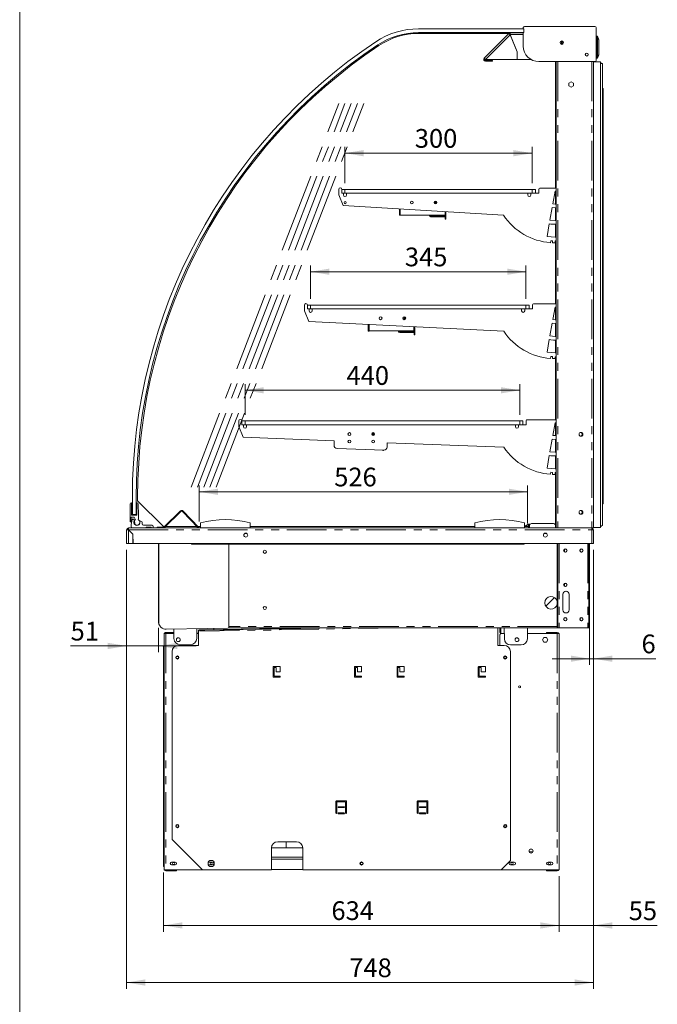
# Model space of a CAD drawing. Units: millimetres. Extents: x 0 to 586, y 0 to 420.
# Drawn here: x 6 to 108, y 91 to 249 of the extents above; entities that cross this region are included whole.
import ezdxf

# ---------------------------------------------------------------- set-up
doc = ezdxf.new("R2010")
doc.units = ezdxf.units.MM
doc.linetypes.add('CENTERX2', pattern=[20.32, 12.7, -2.54, 2.54, -2.54])
doc.linetypes.add('PHANTOM', pattern=[12.7, 6.35, -1.27, 1.27, -1.27, 1.27, -1.27])
doc.styles.add('SLDTEXTSTYLE0', font='TXT', dxfattribs={"width": 0.605})
doc.dimstyles.new('SLDDIMSTYLE0', dxfattribs={"dimtxt": 3, "dimasz": 3, "dimexe": 0, "dimexo": 0.0625, "dimgap": 0.75, "dimtad": 0, "dimtih": 1, "dimtoh": 1, "dimdec": 1, "dimlfac": 10, "dimrnd": 1e-09, "dimzin": 12, "dimdsep": 46, "dimtxsty": 'SLDTEXTSTYLE0', "dimsah": 1, "dimcen": 0.09, "dimadec": 0, "dimazin": 3, "dimtfac": 1, "dimtofl": 0, "dimtmove": 0, "dimatfit": 3, "dimfxl": 0, "dimfrac": 2, "dimtolj": 1, "dimtzin": 12, "dimarcsym": 0})
doc.dimstyles.new('SLDDIMSTYLE1', dxfattribs={"dimtxt": 3, "dimasz": 3, "dimexe": 0, "dimexo": 0.0625, "dimgap": 0.75, "dimtad": 0, "dimtih": 1, "dimtoh": 1, "dimdec": 0, "dimlfac": 10, "dimrnd": 1e-09, "dimzin": 12, "dimdsep": 46, "dimtxsty": 'SLDTEXTSTYLE0', "dimsah": 1, "dimcen": 0.09, "dimadec": 0, "dimazin": 3, "dimtfac": 1, "dimtofl": 0, "dimtmove": 0, "dimatfit": 3, "dimfxl": 0, "dimfrac": 2, "dimtolj": 1, "dimtzin": 12, "dimarcsym": 0})
doc.dimstyles.new('SLDDIMSTYLE5', dxfattribs={"dimtxt": 3, "dimasz": 3, "dimexe": 0, "dimexo": 0.0625, "dimgap": 0.75, "dimtad": 0, "dimtih": 1, "dimtoh": 1, "dimdec": 0, "dimlfac": 10, "dimrnd": 1e-09, "dimzin": 12, "dimdsep": 46, "dimtxsty": 'SLDTEXTSTYLE0', "dimsah": 1, "dimcen": 0.09, "dimadec": 0, "dimazin": 3, "dimtfac": 1, "dimtmove": 0, "dimatfit": 0, "dimfxl": 0, "dimfrac": 2, "dimtolj": 1, "dimtzin": 12, "dimarcsym": 0})

# ---------------------------------------------------------------- blocks, each defined once
blk = doc.blocks.new('_D_22')
at = {"color": 7, "linetype": 'Continuous', "lineweight": 0}
for p, q in [((22.99, 164.05), (22.99, 93.73)), ((97.79, 164.05), (97.79, 93.73)), ((22.99, 94.73), (97.79, 94.73))]:
    blk.add_line(p, q, dxfattribs=at)
for points in [[(22.99, 94.73), (25.99, 94.23), (25.99, 95.23)], [(97.79, 94.73), (94.79, 95.23), (94.79, 94.23)]]:
    blk.add_solid(points, dxfattribs=at)
at = {"color": 7, "linetype": 'Continuous', "lineweight": 0, "insert": (58.67, 98.59, 0.01), "char_height": 3, "attachment_point": 1, "style": 'SLDTEXTSTYLE0'}
blk.add_mtext('748', dxfattribs=at)
blk = doc.blocks.new('_D_23')
at = {"color": 7, "linetype": 'Continuous', "lineweight": 0}
for p, q in [((97.79, 164.05), (97.79, 145.6)), ((97.17, 151.55), (97.17, 145.6)), ((97.17, 146.6), (91.17, 146.6)), ((97.79, 146.6), (97.17, 146.6)), ((97.79, 146.6), (107.79, 146.6))]:
    blk.add_line(p, q, dxfattribs=at)
for points in [[(97.17, 146.6), (94.17, 147.1), (94.17, 146.1)], [(97.79, 146.6), (100.79, 146.1), (100.79, 147.1)]]:
    blk.add_solid(points, dxfattribs=at)
at = {"color": 7, "linetype": 'Continuous', "lineweight": 0, "insert": (105.49, 150.47, 0.01), "char_height": 3, "attachment_point": 1, "style": 'SLDTEXTSTYLE0'}
blk.add_mtext('6', dxfattribs=at)
blk = doc.blocks.new('_D_24')
at = {"color": 7, "linetype": 'Continuous', "lineweight": 0}
for p, q in [((57.98, 222.78), (57.98, 228.57)), ((57.98, 227.57), (87.98, 227.57)), ((87.98, 222.78), (87.98, 228.57))]:
    blk.add_line(p, q, dxfattribs=at)
for points in [[(57.98, 227.57), (60.98, 227.07), (60.98, 228.07)], [(87.98, 227.57), (84.98, 228.07), (84.98, 227.07)]]:
    blk.add_solid(points, dxfattribs=at)
at = {"color": 7, "linetype": 'Continuous', "lineweight": 0, "insert": (69.17, 231.44, 0.01), "char_height": 3, "attachment_point": 1, "style": 'SLDTEXTSTYLE0'}
blk.add_mtext('300', dxfattribs=at)
blk = doc.blocks.new('_D_25')
at = {"color": 7, "linetype": 'Continuous', "lineweight": 0}
for p, q in [((52.48, 204.23), (52.48, 209.58)), ((52.48, 208.58), (86.98, 208.58)), ((86.98, 204.23), (86.98, 209.58))]:
    blk.add_line(p, q, dxfattribs=at)
for points in [[(52.48, 208.58), (55.48, 208.08), (55.48, 209.08)], [(86.98, 208.58), (83.98, 209.08), (83.98, 208.08)]]:
    blk.add_solid(points, dxfattribs=at)
at = {"color": 7, "linetype": 'Continuous', "lineweight": 0, "insert": (67.58, 212.45, 0.01), "char_height": 3, "attachment_point": 1, "style": 'SLDTEXTSTYLE0'}
blk.add_mtext('345', dxfattribs=at)
blk = doc.blocks.new('_D_26')
at = {"color": 7, "linetype": 'Continuous', "lineweight": 0}
for p, q in [((41.98, 185.68), (41.98, 190.59)), ((41.98, 189.59), (85.98, 189.59)), ((85.98, 185.68), (85.98, 190.59))]:
    blk.add_line(p, q, dxfattribs=at)
for points in [[(41.98, 189.59), (44.98, 189.09), (44.98, 190.09)], [(85.98, 189.59), (82.98, 190.09), (82.98, 189.09)]]:
    blk.add_solid(points, dxfattribs=at)
at = {"color": 7, "linetype": 'Continuous', "lineweight": 0, "insert": (58.23, 193.46, 0.01), "char_height": 3, "attachment_point": 1, "style": 'SLDTEXTSTYLE0'}
blk.add_mtext('440', dxfattribs=at)
blk = doc.blocks.new('_D_27')
at = {"color": 7, "linetype": 'Continuous', "lineweight": 0}
for p, q in [((34.64, 168.55), (34.64, 174.33)), ((87.24, 168.26), (87.24, 174.33)), ((34.64, 173.33), (87.24, 173.33))]:
    blk.add_line(p, q, dxfattribs=at)
for points in [[(34.64, 173.33), (37.64, 172.83), (37.64, 173.83)], [(87.24, 173.33), (84.24, 173.83), (84.24, 172.83)]]:
    blk.add_solid(points, dxfattribs=at)
at = {"color": 7, "linetype": 'Continuous', "lineweight": 0, "insert": (56.26, 177.2, 0.01), "char_height": 3, "attachment_point": 1, "style": 'SLDTEXTSTYLE0'}
blk.add_mtext('526', dxfattribs=at)
blk = doc.blocks.new('_D_28')
at = {"color": 7, "linetype": 'Continuous', "lineweight": 0}
for p, q in [((97.79, 164.05), (97.79, 102.86)), ((92.29, 111.79), (92.29, 102.86)), ((92.29, 103.86), (86.29, 103.86)), ((92.29, 103.86), (97.79, 103.86)), ((97.79, 103.86), (108.02, 103.86))]:
    blk.add_line(p, q, dxfattribs=at)
for points in [[(92.29, 103.86), (89.29, 104.36), (89.29, 103.36)], [(97.79, 103.86), (100.79, 103.36), (100.79, 104.36)]]:
    blk.add_solid(points, dxfattribs=at)
at = {"color": 7, "linetype": 'Continuous', "lineweight": 0, "insert": (103.44, 107.72, 0.01), "char_height": 3, "attachment_point": 1, "style": 'SLDTEXTSTYLE0'}
blk.add_mtext('55', dxfattribs=at)
blk = doc.blocks.new('_D_29')
at = {"color": 7, "linetype": 'Continuous', "lineweight": 0}
for p, q in [((28.92, 112.34), (28.92, 102.87)), ((92.29, 111.79), (92.29, 102.87)), ((92.29, 103.87), (28.92, 103.87))]:
    blk.add_line(p, q, dxfattribs=at)
for points in [[(28.92, 103.87), (31.92, 103.37), (31.92, 104.37)], [(92.29, 103.87), (89.29, 104.37), (89.29, 103.37)]]:
    blk.add_solid(points, dxfattribs=at)
at = {"color": 7, "linetype": 'Continuous', "lineweight": 0, "insert": (55.81, 107.74, 0.01), "char_height": 3, "attachment_point": 1, "style": 'SLDTEXTSTYLE0'}
blk.add_mtext('634', dxfattribs=at)
blk = doc.blocks.new('_D_30')
at = {"color": 7, "linetype": 'Continuous', "lineweight": 0}
for p, q in [((22.99, 164.05), (22.99, 147.64)), ((28.12, 151.55), (28.12, 147.64)), ((22.99, 148.64), (14.03, 148.64)), ((22.99, 148.64), (28.12, 148.64)), ((28.12, 148.64), (34.12, 148.64))]:
    blk.add_line(p, q, dxfattribs=at)
for points in [[(22.99, 148.64), (19.99, 149.14), (19.99, 148.14)], [(28.12, 148.64), (31.12, 148.14), (31.12, 149.14)]]:
    blk.add_solid(points, dxfattribs=at)
at = {"color": 7, "linetype": 'Continuous', "lineweight": 0, "insert": (14.03, 152.51, 0.01), "char_height": 3, "attachment_point": 1, "style": 'SLDTEXTSTYLE0'}
blk.add_mtext('51', dxfattribs=at)

msp = doc.modelspace()

# ---------------------------------------------------------------- linework, layer by layer
at = {"color": 7, "linetype": 'Continuous', "lineweight": 0}
msp.add_line((5.873, 9.004), (5.873, 411.004), dxfattribs=at)
at = {"color": 7, "linetype": 'Continuous', "lineweight": 15}
for p, q in [((86.557, 247.489), (86.557, 247.688)), ((86.757, 247.888), (98.025, 247.888)), ((98.225, 247.688), (98.225, 242.438)), ((69.756, 247.489), (86.648, 247.489)), ((86.648, 246.889), (69.756, 246.889)), ((69.802, 246.746), (84.26, 246.746)), ((84.262, 246.749), (80.29, 242.777)), ((84.333, 246.678), (84.262, 246.749)), ((85.573, 243.817), (84.439, 246.553)), ((86.557, 246.826), (84.449, 246.826)), ((84.449, 246.826), (84.449, 246.726)), ((84.463, 246.562), (85.596, 243.826)), ((86.557, 244.738), (86.557, 246.889)), ((86.648, 247.489), (86.648, 246.889)), ((98.384, 246.329), (98.225, 246.334)), ((98.42, 246.304), (98.42, 246.304)), ((92.467, 245.396), (92.695, 245.396)), ((92.605, 245.528), (92.695, 245.475)), ((92.695, 245.55), (92.695, 245.022)), ((92.795, 245.539), (92.795, 245.033)), ((92.795, 245.414), (92.825, 245.396)), ((92.795, 245.396), (92.825, 245.396)), ((92.825, 245.528), (92.825, 245.396)), ((98.635, 243.304), (98.635, 245.788)), ((85.573, 242.59), (85.573, 243.817)), ((85.596, 243.826), (85.596, 242.59)), ((80.29, 242.777), (80.477, 242.59)), ((85.573, 242.59), (80.477, 242.59)), ((80.477, 242.426), (81.64, 242.426)), ((80.477, 242.326), (81.64, 242.326)), ((81.64, 242.326), (81.64, 242.426)), ((85.596, 242.59), (87.778, 242.59)), ((98.025, 242.238), (89.057, 242.238)), ((91.695, 242.238), (91.695, 221.976)), ((91.815, 242.238), (91.815, 167.546)), ((97.815, 242.238), (97.815, 167.546)), ((97.815, 242.221), (98.915, 242.221)), ((98.225, 242.758), (98.384, 242.764)), ((98.42, 242.789), (98.42, 242.788)), ((98.915, 167.621), (98.915, 242.221)), ((99.215, 167.921), (99.215, 241.921)), ((94.215, 238.998), (93.85, 238.787)), ((93.85, 238.787), (93.85, 238.365)), ((93.85, 238.365), (94.215, 238.155)), ((94.58, 238.787), (94.215, 238.998)), ((94.215, 238.155), (94.58, 238.365)), ((94.58, 238.365), (94.58, 238.787)), ((99.215, 237.921), (99.368, 237.921)), ((99.368, 171.421), (99.368, 237.921)), ((56.984, 221.776), (56.984, 220.876)), ((56.984, 220.876), (57.684, 219.164)), ((57.484, 221.776), (57.484, 221.176)), ((57.484, 221.776), (57.984, 221.776)), ((57.484, 221.176), (57.524, 221.176)), ((57.984, 221.176), (57.524, 221.176)), ((57.734, 220.876), (57.734, 221.176)), ((57.984, 221.776), (87.984, 221.776)), ((57.984, 221.176), (87.984, 221.176)), ((58.234, 220.876), (58.234, 221.176)), ((87.284, 220.876), (87.284, 221.176)), ((87.784, 220.876), (87.784, 221.176)), ((87.984, 221.776), (88.484, 221.776)), ((88.444, 221.176), (87.984, 221.176)), ((88.444, 221.176), (89.034, 221.176)), ((88.484, 221.776), (88.484, 221.176)), ((89.034, 221.176), (89.034, 221.826)), ((89.184, 221.976), (91.815, 221.976)), ((91.635, 221.476), (91.28, 219.461)), ((91.635, 221.476), (91.815, 221.476)), ((91.695, 221.476), (91.695, 219.427)), ((72.317, 219.658), (72.268, 219.658)), ((72.317, 219.536), (72.317, 219.658)), ((72.447, 219.457), (72.447, 219.898)), ((72.567, 219.89), (72.567, 219.466)), ((72.567, 219.813), (72.671, 219.813)), ((91.635, 219.427), (91.28, 219.461)), ((91.815, 219.427), (91.635, 219.427)), ((83.392, 217.626), (57.684, 219.164)), ((66.727, 217.623), (66.727, 218.623)), ((66.835, 217.643), (66.835, 218.617)), ((74.04, 218.185), (74.04, 217.643)), ((74.047, 217.023), (74.047, 218.185)), ((74.167, 218.178), (74.167, 217.023)), ((91.175, 218.87), (90.82, 216.855)), ((91.635, 218.826), (91.175, 218.87)), ((91.635, 218.826), (91.815, 218.826)), ((91.695, 218.826), (91.695, 216.776)), ((66.847, 217.623), (66.727, 217.623)), ((74.04, 217.643), (66.835, 217.643)), ((66.847, 217.623), (66.847, 217.643)), ((71.761, 217.483), (73.597, 217.483)), ((71.761, 217.383), (73.597, 217.383)), ((73.597, 217.483), (74.047, 217.483)), ((74.047, 217.383), (73.597, 217.383)), ((74.167, 217.023), (74.047, 217.023)), ((90.715, 216.258), (90.359, 214.239)), ((90.715, 216.258), (90.949, 216.216)), ((91.635, 216.776), (90.82, 216.855)), ((90.949, 216.216), (91.403, 216.176)), ((91.403, 216.176), (91.815, 216.176)), ((91.815, 216.776), (91.635, 216.776)), ((91.695, 216.176), (91.695, 214.117)), ((91.635, 214.117), (90.359, 214.239)), ((90.914, 213.235), (90.942, 213.556)), ((90.942, 213.556), (91.24, 213.53)), ((91.24, 213.53), (91.227, 213.217)), ((91.227, 213.217), (91.635, 213.208)), ((91.815, 214.117), (91.635, 214.117)), ((91.635, 213.526), (91.815, 213.526)), ((91.635, 213.208), (91.635, 213.526)), ((91.695, 213.526), (91.695, 203.426)), ((51.484, 203.226), (51.484, 202.326)), ((51.484, 202.326), (52.184, 200.614)), ((51.984, 203.226), (51.984, 202.626)), ((51.984, 203.226), (52.484, 203.226)), ((51.984, 202.626), (52.024, 202.626)), ((52.484, 202.626), (52.024, 202.626)), ((52.234, 202.326), (52.234, 202.626)), ((52.484, 203.226), (86.984, 203.226)), ((52.484, 202.626), (86.984, 202.626)), ((52.734, 202.326), (52.734, 202.626)), ((86.284, 202.326), (86.284, 202.626)), ((86.784, 202.326), (86.784, 202.626)), ((86.984, 203.226), (87.484, 203.226)), ((87.444, 202.626), (86.984, 202.626)), ((87.444, 202.626), (88.034, 202.626)), ((87.484, 203.226), (87.484, 202.626)), ((88.034, 202.626), (88.034, 203.276)), ((88.184, 203.426), (91.815, 203.426)), ((91.635, 202.926), (91.28, 200.911)), ((91.635, 202.926), (91.815, 202.926)), ((91.695, 202.926), (91.695, 200.877)), ((83.41, 199.048), (52.184, 200.614)), ((67.317, 201.108), (67.268, 201.108)), ((67.317, 200.986), (67.317, 201.108)), ((67.447, 200.907), (67.447, 201.348)), ((67.567, 201.34), (67.567, 200.916)), ((67.567, 201.263), (67.671, 201.263)), ((91.175, 200.32), (90.82, 198.305)), ((91.635, 200.276), (91.175, 200.32)), ((91.635, 200.877), (91.28, 200.911)), ((91.815, 200.877), (91.635, 200.877)), ((61.727, 199.073), (61.727, 200.136)), ((61.847, 199.073), (61.727, 199.073)), ((61.835, 199.093), (61.835, 200.13)), ((69.04, 199.093), (61.835, 199.093)), ((61.847, 199.073), (61.847, 199.093)), ((66.761, 198.933), (68.597, 198.933)), ((66.761, 198.833), (68.597, 198.833)), ((68.597, 198.933), (69.047, 198.933)), ((69.047, 198.833), (68.597, 198.833)), ((69.04, 199.769), (69.04, 199.093)), ((69.047, 198.473), (69.047, 199.768)), ((69.167, 199.762), (69.167, 198.473)), ((91.635, 200.276), (91.815, 200.276)), ((91.695, 200.276), (91.695, 198.226)), ((69.167, 198.473), (69.047, 198.473)), ((90.715, 197.708), (90.359, 195.689)), ((90.715, 197.708), (90.949, 197.666)), ((91.635, 198.226), (90.82, 198.305)), ((90.949, 197.666), (91.403, 197.626)), ((91.403, 197.626), (91.815, 197.626)), ((91.815, 198.226), (91.635, 198.226)), ((91.695, 197.626), (91.695, 195.567)), ((91.635, 195.567), (90.359, 195.689)), ((91.815, 195.567), (91.635, 195.567)), ((90.914, 194.685), (90.942, 195.006)), ((90.942, 195.006), (91.24, 194.98)), ((91.24, 194.98), (91.227, 194.667)), ((91.227, 194.667), (91.635, 194.658)), ((91.635, 194.976), (91.815, 194.976)), ((91.635, 194.658), (91.635, 194.976)), ((91.695, 194.976), (91.695, 184.876)), ((40.984, 184.676), (40.984, 183.776)), ((41.484, 184.676), (41.484, 184.076)), ((41.484, 184.676), (41.984, 184.676)), ((41.984, 184.676), (85.984, 184.676)), ((85.984, 184.676), (86.484, 184.676)), ((86.484, 184.676), (86.484, 184.076)), ((87.034, 184.076), (87.034, 184.726)), ((87.184, 184.876), (91.815, 184.876)), ((40.984, 183.776), (41.684, 182.064)), ((41.484, 184.076), (41.524, 184.076)), ((41.984, 184.076), (41.524, 184.076)), ((41.734, 183.776), (41.734, 184.076)), ((41.984, 184.076), (85.984, 184.076)), ((42.234, 183.776), (42.234, 184.076)), ((85.284, 183.776), (85.284, 184.076)), ((85.784, 183.776), (85.784, 184.076)), ((86.444, 184.076), (85.984, 184.076)), ((86.444, 184.076), (87.034, 184.076)), ((91.635, 184.376), (91.28, 182.361)), ((91.635, 184.376), (91.815, 184.376)), ((91.695, 184.376), (91.695, 182.327)), ((56.242, 181.507), (41.684, 182.064)), ((56.242, 180.788), (56.242, 181.507)), ((62.317, 182.558), (62.268, 182.558)), ((62.317, 182.436), (62.317, 182.558)), ((62.447, 182.357), (62.447, 182.798)), ((62.567, 182.79), (62.567, 182.366)), ((62.567, 182.713), (62.671, 182.713)), ((91.175, 181.77), (90.82, 179.755)), ((91.635, 181.726), (91.175, 181.77)), ((91.635, 182.327), (91.28, 182.361)), ((91.815, 182.327), (91.635, 182.327)), ((91.635, 181.726), (91.815, 181.726)), ((91.695, 181.726), (91.695, 179.676)), ((64.223, 180.001), (56.723, 180.288)), ((64.047, 179.923), (64.047, 180.008)), ((64.167, 179.923), (64.047, 179.923)), ((64.167, 180.003), (64.167, 179.923)), ((83.432, 180.465), (64.742, 181.181)), ((64.742, 180.5), (64.742, 181.181)), ((90.715, 179.158), (90.359, 177.139)), ((90.715, 179.158), (90.949, 179.116)), ((91.635, 179.676), (90.82, 179.755)), ((90.949, 179.116), (91.403, 179.076)), ((91.403, 179.076), (91.815, 179.076)), ((91.815, 179.676), (91.635, 179.676)), ((91.695, 179.076), (91.695, 177.017)), ((91.635, 177.017), (90.359, 177.139)), ((91.815, 177.017), (91.635, 177.017)), ((90.914, 176.135), (90.942, 176.456)), ((90.942, 176.456), (91.24, 176.43)), ((91.24, 176.43), (91.227, 176.117)), ((91.227, 176.117), (91.635, 176.108)), ((91.635, 176.426), (91.815, 176.426)), ((91.635, 176.108), (91.635, 176.426)), ((91.695, 176.426), (91.695, 168.146)), ((23.923, 169.696), (23.923, 172.439)), ((24.523, 172.439), (24.523, 169.696)), ((24.769, 171.898), (24.769, 172.496)), ((23.582, 170.817), (23.564, 170.165)), ((23.598, 171.402), (23.586, 170.965)), ((23.798, 169.596), (23.798, 171.538)), ((24.648, 169.596), (24.648, 171.538)), ((28.921, 167.746), (24.769, 171.898)), ((24.848, 171.402), (24.898, 169.599)), ((99.215, 171.421), (99.368, 171.421)), ((23.559, 170.018), (23.548, 169.596)), ((23.548, 169.596), (23.548, 168.596)), ((23.748, 168.596), (23.748, 169.246)), ((23.748, 169.246), (24.222, 169.246)), ((24.648, 169.596), (23.798, 169.596)), ((24.523, 169.696), (23.923, 169.696)), ((24.195, 168.826), (23.997, 168.993)), ((24.222, 169.246), (24.425, 168.866)), ((24.83, 168.885), (24.883, 169.013)), ((24.898, 169.593), (24.898, 169.09)), ((28.963, 167.692), (31.626, 170.263)), ((29.047, 167.606), (31.709, 170.177)), ((34.478, 167.546), (31.941, 170.173)), ((34.596, 167.596), (32.028, 170.256)), ((22.995, 165.046), (22.995, 167.262)), ((23.115, 167.262), (22.995, 167.262)), ((23.775, 167.546), (23.279, 167.546)), ((23.279, 167.426), (23.279, 167.546)), ((23.279, 167.244), (23.995, 166.528)), ((24.02, 166.539), (23.296, 167.262)), ((23.775, 167.546), (26.145, 167.546)), ((24.272, 168.737), (24.294, 168.13)), ((25.298, 168.646), (25.106, 168.646)), ((25.498, 168.196), (25.498, 168.446)), ((27.075, 167.996), (25.698, 167.996)), ((26.945, 167.646), (26.145, 167.646)), ((26.145, 167.646), (26.145, 167.546)), ((26.945, 167.546), (26.145, 167.546)), ((26.945, 167.546), (26.945, 167.646)), ((26.945, 167.546), (27.275, 167.546)), ((27.275, 167.546), (27.275, 167.796)), ((97.511, 167.546), (27.275, 167.546)), ((27.916, 167.546), (27.916, 167.646)), ((27.916, 167.646), (28.216, 167.646)), ((28.216, 167.646), (28.849, 167.646)), ((29.019, 167.746), (28.921, 167.746)), ((34.285, 167.746), (29.192, 167.746)), ((34.815, 167.746), (34.452, 167.746)), ((34.815, 167.546), (34.815, 168.346)), ((42.815, 167.546), (42.815, 168.346)), ((78.765, 167.746), (42.815, 167.746)), ((78.765, 167.546), (78.765, 168.346)), ((86.765, 167.546), (86.765, 168.346)), ((87.31, 168.139), (86.765, 167.825)), ((87.345, 168.079), (86.765, 167.744)), ((87.395, 167.746), (86.769, 167.746)), ((87.395, 167.546), (87.395, 168.092)), ((87.648, 168.146), (87.467, 168.146)), ((87.495, 167.546), (87.495, 167.992)), ((87.565, 167.546), (87.565, 167.992)), ((87.572, 167.546), (87.572, 167.946)), ((87.872, 168.246), (91.418, 168.246)), ((91.815, 168.146), (91.641, 168.146)), ((91.718, 167.546), (91.718, 167.946)), ((91.725, 167.546), (91.725, 167.992)), ((91.795, 167.546), (91.795, 167.992)), ((97.511, 167.546), (97.511, 167.262)), ((97.531, 167.546), (97.511, 167.546)), ((97.511, 167.426), (97.511, 167.413)), ((97.511, 167.357), (97.511, 167.262)), ((97.795, 167.244), (97.511, 167.262)), ((97.815, 167.546), (97.531, 167.546)), ((97.675, 167.262), (97.795, 167.262)), ((97.675, 167.262), (97.675, 167.252)), ((97.795, 167.262), (97.795, 167.244)), ((97.795, 167.244), (97.795, 165.046)), ((97.815, 167.621), (98.915, 167.621)), ((23.995, 165.046), (23.995, 166.528)), ((24.02, 166.539), (24.046, 165.046)), ((41.949, 166.671), (42.24, 166.671)), ((89.949, 166.671), (90.24, 166.671)), ((23.279, 165.046), (22.995, 165.046)), ((23.995, 165.046), (23.279, 165.046)), ((97.511, 165.046), (24.046, 165.046)), ((28.12, 152.55), (28.12, 165.046)), ((28.145, 152.517), (28.145, 165.046)), ((33.395, 165.046), (33.395, 164.952)), ((86.695, 164.952), (33.395, 164.952)), ((39.395, 151.766), (39.395, 164.952)), ((86.695, 164.952), (86.695, 165.046)), ((91.991, 151.846), (91.991, 165.046)), ((92.111, 151.846), (92.111, 165.046)), ((93.145, 164.114), (93.145, 163.739)), ((93.17, 164.131), (93.17, 163.721)), ((97.055, 165.046), (97.055, 152.546)), ((97.175, 152.546), (97.175, 165.046)), ((97.511, 165.046), (97.795, 165.046)), ((93.145, 158.614), (93.145, 158.521)), ((93.17, 158.631), (93.17, 158.532)), ((91.526, 156.405), (90.156, 155.034)), ((91.535, 156.4), (90.161, 155.026)), ((92.891, 156.926), (92.891, 154.426)), ((92.913, 154.426), (92.913, 156.926)), ((93.891, 154.426), (93.891, 156.926)), ((42.467, 151.546), (29.366, 151.317)), ((35.533, 151.24), (53.067, 151.546)), ((35.534, 151.17), (57.078, 151.546)), ((36.995, 151.266), (36.992, 151.451)), ((39.395, 151.546), (39.395, 151.766)), ((91.991, 151.546), (39.395, 151.546)), ((82.495, 151.546), (82.495, 148.736)), ((82.795, 150.8), (82.795, 151.546)), ((82.945, 150.8), (82.945, 151.546)), ((83.528, 149.784), (83.497, 151.546)), ((87.218, 151.546), (87.218, 149.801)), ((91.991, 151.546), (91.991, 151.846)), ((92.111, 151.546), (91.991, 151.546)), ((92.111, 151.846), (92.111, 151.546)), ((92.111, 151.546), (92.275, 151.546)), ((96.891, 151.546), (92.275, 151.546)), ((96.891, 151.546), (97.055, 151.546)), ((97.055, 151.546), (97.055, 152.546)), ((97.175, 151.546), (97.055, 151.546)), ((97.175, 152.546), (97.175, 151.546)), ((28.995, 150.636), (28.995, 112.95)), ((28.995, 150.636), (29.309, 150.636)), ((29.309, 150.636), (29.309, 150.786)), ((30.557, 150.786), (29.309, 150.786)), ((29.309, 150.636), (30.56, 150.636)), ((30.574, 149.809), (30.548, 151.338)), ((34.232, 151.402), (34.232, 149.826)), ((34.232, 150.694), (34.535, 150.699)), ((34.232, 150.636), (34.535, 150.636)), ((34.534, 151.154), (34.535, 151.105)), ((34.535, 148.736), (34.535, 150.989)), ((34.681, 151.225), (35.533, 151.24)), ((34.681, 151.225), (34.682, 151.155)), ((34.682, 151.155), (35.534, 151.17)), ((35.534, 151.17), (35.533, 151.24)), ((82.795, 150.336), (82.795, 148.736)), ((83.513, 150.636), (83.095, 150.636)), ((91.981, 150.636), (87.218, 150.636)), ((89.623, 149.636), (89.834, 150.001)), ((89.834, 150.001), (90.255, 150.001)), ((90.255, 150.001), (90.466, 149.636)), ((90.295, 150.786), (90.295, 150.636)), ((90.295, 150.786), (91.981, 150.786)), ((92.295, 150.636), (91.981, 150.636)), ((92.295, 150.636), (92.295, 112.95)), ((28.925, 148.636), (28.995, 148.636)), ((28.925, 144.936), (28.925, 148.636)), ((31.295, 148.736), (34.535, 148.736)), ((33.232, 148.826), (31.574, 148.826)), ((82.495, 148.736), (83.495, 148.736)), ((86.218, 148.801), (84.527, 148.801)), ((89.834, 149.271), (89.623, 149.636)), ((90.255, 149.271), (89.834, 149.271)), ((90.466, 149.636), (90.255, 149.271)), ((30.295, 117.636), (30.295, 147.736)), ((84.495, 147.736), (84.495, 114.286)), ((46.47, 143.711), (46.47, 145.261)), ((46.545, 145.336), (47.545, 145.336)), ((46.62, 145.186), (46.62, 143.786)), ((46.945, 145.186), (46.62, 145.186)), ((46.945, 144.486), (46.945, 145.186)), ((47.62, 145.261), (47.62, 144.486)), ((59.495, 143.711), (59.495, 145.261)), ((59.57, 145.336), (60.57, 145.336)), ((59.645, 145.186), (59.645, 143.786)), ((59.97, 145.186), (59.645, 145.186)), ((59.97, 144.486), (59.97, 145.186)), ((60.645, 145.261), (60.645, 144.486)), ((66.32, 143.711), (66.32, 145.261)), ((66.395, 145.336), (67.395, 145.336)), ((66.47, 145.186), (66.47, 143.786)), ((66.795, 145.186), (66.47, 145.186)), ((66.795, 144.486), (66.795, 145.186)), ((67.47, 145.261), (67.47, 144.486)), ((79.345, 143.711), (79.345, 145.261)), ((79.42, 145.336), (80.42, 145.336)), ((79.495, 145.186), (79.495, 143.786)), ((79.82, 145.186), (79.495, 145.186)), ((79.82, 144.486), (79.82, 145.186)), ((80.495, 145.261), (80.495, 144.486)), ((28.925, 144.936), (28.995, 144.936)), ((28.925, 119.486), (28.925, 144.936)), ((47.545, 143.636), (46.545, 143.636)), ((46.62, 143.786), (47.545, 143.786)), ((47.62, 144.486), (46.945, 144.486)), ((60.57, 143.636), (59.57, 143.636)), ((59.645, 143.786), (60.57, 143.786)), ((60.645, 144.486), (59.97, 144.486)), ((67.395, 143.636), (66.395, 143.636)), ((66.47, 143.786), (67.395, 143.786)), ((67.47, 144.486), (66.795, 144.486)), ((80.42, 143.636), (79.42, 143.636)), ((79.495, 143.786), (80.42, 143.786)), ((80.495, 144.486), (79.82, 144.486)), ((56.545, 121.886), (56.545, 123.736)), ((56.62, 123.811), (58.17, 123.811)), ((56.695, 123.661), (56.695, 121.886)), ((58.095, 123.661), (56.695, 123.661)), ((58.095, 121.886), (58.095, 123.661)), ((58.245, 123.736), (58.245, 121.886)), ((69.57, 121.886), (69.57, 123.736)), ((69.645, 123.811), (71.195, 123.811)), ((69.72, 123.661), (69.72, 121.886)), ((71.12, 123.661), (69.72, 123.661)), ((71.12, 121.886), (71.12, 123.661)), ((71.27, 123.736), (71.27, 121.886)), ((56.97, 122.886), (57.82, 122.886)), ((57.82, 122.736), (56.97, 122.736)), ((56.97, 121.886), (57.82, 121.886)), ((57.82, 121.736), (56.97, 121.736)), ((69.995, 122.886), (70.845, 122.886)), ((70.845, 122.736), (69.995, 122.736)), ((69.995, 121.886), (70.845, 121.886)), ((70.845, 121.736), (69.995, 121.736)), ((28.925, 113.336), (28.925, 119.486)), ((28.925, 119.486), (28.995, 119.486)), ((35.145, 112.786), (30.295, 117.636)), ((47.215, 117.286), (50.215, 117.286)), ((48.545, 117.286), (48.545, 116.286)), ((46.215, 116.286), (51.215, 116.286)), ((46.215, 112.786), (46.215, 116.286)), ((51.215, 116.286), (51.215, 112.786)), ((30.77, 114.011), (30.22, 114.011)), ((30.22, 113.561), (30.77, 113.561)), ((36.77, 114.011), (36.22, 114.011)), ((36.22, 113.561), (36.77, 113.561)), ((46.215, 114.786), (51.215, 114.786)), ((82.995, 112.786), (84.495, 114.286)), ((84.52, 114.011), (85.07, 114.011)), ((85.07, 113.561), (84.52, 113.561)), ((90.52, 114.011), (91.07, 114.011)), ((91.07, 113.561), (90.52, 113.561)), ((28.925, 113.336), (28.995, 113.336)), ((28.995, 112.95), (28.995, 112.786)), ((28.995, 112.786), (29.309, 112.786)), ((29.309, 112.786), (35.145, 112.786)), ((29.309, 112.636), (30.995, 112.636)), ((30.995, 112.636), (30.995, 112.786)), ((46.215, 112.786), (35.145, 112.786)), ((46.215, 112.836), (51.215, 112.836)), ((82.995, 112.786), (51.215, 112.786)), ((91.981, 112.786), (83.095, 112.786)), ((90.295, 112.636), (90.295, 112.786)), ((91.981, 112.636), (90.295, 112.636)), ((92.295, 112.786), (91.981, 112.786)), ((92.295, 112.95), (92.295, 112.786))]:
    msp.add_line(p, q, dxfattribs=at)
at = {"color": 8, "linetype": 'PHANTOM', "lineweight": 0}
for p, q in [((84.439, 246.553), (80.477, 242.59)), ((86.557, 246.562), (84.463, 246.562)), ((98.385, 246.303), (98.384, 246.303)), ((98.385, 246.303), (98.385, 242.789)), ((98.42, 242.798), (98.42, 246.294)), ((98.633, 245.792), (98.633, 243.3)), ((80.477, 242.426), (80.477, 242.326)), ((92.099, 242.238), (92.099, 167.546)), ((97.531, 242.238), (97.531, 167.546)), ((98.384, 242.789), (98.385, 242.789)), ((57.984, 221.776), (57.984, 221.176)), ((87.984, 221.176), (87.984, 221.776)), ((71.761, 217.483), (71.761, 217.383)), ((73.597, 217.383), (73.597, 217.483)), ((52.484, 203.226), (52.484, 202.626)), ((86.984, 202.626), (86.984, 203.226)), ((66.761, 198.933), (66.761, 198.833)), ((68.597, 198.833), (68.597, 198.933)), ((41.984, 184.676), (41.984, 184.076)), ((85.984, 184.076), (85.984, 184.676)), ((31.626, 170.263), (31.709, 170.177)), ((32.028, 170.256), (31.941, 170.173)), ((23.279, 165.046), (23.279, 167.244)), ((23.296, 167.262), (97.511, 167.262)), ((28.216, 167.646), (28.216, 167.546)), ((28.849, 167.646), (28.849, 167.546)), ((28.963, 167.692), (29.047, 167.606)), ((34.596, 167.596), (34.545, 167.546)), ((87.345, 168.079), (87.31, 168.139)), ((87.495, 167.992), (87.565, 167.992)), ((91.795, 167.992), (91.725, 167.992)), ((97.511, 167.262), (97.511, 165.046)), ((92.275, 165.046), (92.275, 151.546)), ((96.891, 165.046), (96.891, 151.546)), ((93.145, 158.532), (93.17, 158.532)), ((28.145, 152.55), (28.12, 152.55)), ((66.475, 151.546), (34.535, 150.989)), ((91.991, 151.766), (39.395, 151.766)), ((91.991, 151.846), (92.111, 151.846)), ((97.055, 152.546), (97.175, 152.546)), ((29.309, 150.636), (29.309, 112.786)), ((82.795, 150.8), (82.945, 150.8)), ((91.981, 150.636), (91.981, 150.786)), ((91.981, 150.636), (91.981, 112.786)), ((87.5, 115.65), (88.09, 115.65)), ((46.215, 114.502), (51.215, 114.502)), ((29.309, 112.786), (29.309, 112.636)), ((91.981, 112.786), (91.981, 112.636))]:
    msp.add_line(p, q, dxfattribs=at)
at = {"color": 7, "linetype": 'CENTERX2', "lineweight": 0}
for p, q in [((33.351, 174.084), (56.986, 235.534)), ((34.351, 174.084), (57.986, 235.534)), ((35.351, 174.084), (58.986, 235.534)), ((36.351, 174.084), (59.986, 235.534)), ((37.351, 174.084), (60.986, 235.534))]:
    msp.add_line(p, q, dxfattribs=at)
at = {"color": 8, "linetype": 'PHANTOM', "lineweight": 0, "flags": 128}
for points in [[(98.225, 246.309), (98.284, 246.307), (98.384, 246.303)], [(98.384, 246.303), (98.391, 246.306), (98.397, 246.307), (98.403, 246.308), (98.408, 246.309), (98.412, 246.308), (98.416, 246.308), (98.418, 246.306), (98.42, 246.304)], [(98.385, 246.303), (98.391, 246.305), (98.397, 246.307), (98.403, 246.308), (98.408, 246.308), (98.412, 246.308), (98.416, 246.307), (98.418, 246.306), (98.42, 246.304)], [(98.384, 242.789), (98.304, 242.786), (98.225, 242.783)], [(98.42, 242.788), (98.418, 242.786), (98.416, 242.785), (98.412, 242.784), (98.408, 242.784), (98.403, 242.784), (98.397, 242.785), (98.391, 242.787), (98.384, 242.789)], [(98.42, 242.789), (98.418, 242.787), (98.416, 242.785), (98.412, 242.785), (98.408, 242.784), (98.403, 242.785), (98.397, 242.786), (98.391, 242.787), (98.385, 242.789)]]:
    msp.add_lwpolyline(points, dxfattribs=at)
at = {"color": 7, "linetype": 'Continuous', "lineweight": 15, "flags": 128}
for points in [[(36.22, 114.011), (36.134, 113.994), (36.076, 113.959)], [(36.076, 113.613), (36.134, 113.578), (36.22, 113.561)], [(83.095, 112.786), (83.036, 112.792), (83.008, 112.799)]]:
    msp.add_lwpolyline(points, dxfattribs=at)
at = {"color": 7, "linetype": 'Continuous', "lineweight": 15}
for centre, radius in [((92.715, 245.276), 0.275), ((96.715, 243.356), 0.225), ((58.028, 219.645), 0.165), ((68.692, 219.678), 0.225), ((72.492, 219.678), 0.225), ((63.692, 201.128), 0.225), ((67.492, 201.128), 0.225), ((58.692, 182.578), 0.225), ((58.692, 181.378), 0.225), ((62.492, 182.578), 0.225), ((62.492, 181.378), 0.225), ((95.795, 182.546), 0.305), ((95.795, 170.046), 0.305), ((42.095, 166.386), 0.32), ((90.095, 166.386), 0.32), ((93.291, 163.926), 0.275), ((93.295, 163.926), 0.24), ((95.861, 163.926), 0.275), ((95.865, 163.926), 0.24), ((45.145, 163.726), 0.255), ((93.291, 158.426), 0.275), ((93.295, 158.426), 0.24), ((45.145, 154.726), 0.255), ((93.291, 152.926), 0.275), ((93.295, 152.926), 0.24), ((95.861, 152.926), 0.275), ((95.865, 152.926), 0.24), ((31.277, 149.642), 0.305), ((85.53, 149.639), 0.305), ((31.135, 146.786), 0.255), ((31.135, 146.786), 0.175), ((83.655, 146.786), 0.255), ((83.655, 146.786), 0.175), ((85.965, 142.086), 0.165), ((31.135, 119.786), 0.255), ((31.135, 119.786), 0.175), ((83.655, 119.786), 0.255), ((83.655, 119.786), 0.175), ((87.795, 115.786), 0.325), ((30.545, 113.786), 0.175), ((36.545, 113.786), 0.5), ((36.545, 113.786), 0.175), ((60.645, 113.786), 0.255), ((60.645, 113.786), 0.175), ((84.745, 113.786), 0.175), ((90.745, 113.786), 0.175)]:
    msp.add_circle(centre, radius, dxfattribs=at)
for centre, radius, start, end in [((86.757, 247.688), 0.2, 90, 180), ((98.025, 247.688), 0.2, 0, 90), ((69.756, 235.189), 12.3, 90, 123.76128), ((69.756, 235.189), 11.7, 90, 123.76128), ((69.802, 235.246), 11.5, 90, 123.76128), ((84.449, 246.562), 0.264, 90, 135), ((84.449, 246.562), 0.164, 90, 135), ((98.383, 246.289), 0.04, 22.93796, 88), ((111.702, 172.439), 87.779, 123.76128, 180), ((111.702, 172.439), 87.179, 123.76128, 180), ((111.748, 172.496), 86.979, 123.76128, 180), ((89.057, 244.738), 2.5, 180, 270), ((92.715, 245.296), 0.275, 182.08396, 357.91604), ((98.595, 245.788), 0.04, 0, 22.93796), ((98.595, 243.304), 0.04, 337.06204, 0), ((80.477, 242.59), 0.264, 135, 270), ((80.477, 242.59), 0.164, 135, 270), ((98.025, 242.438), 0.2, 270, 0), ((98.383, 242.804), 0.04, 272, 337.06204), ((99.215, 242.221), 0.3, 180, 270), ((57.234, 221.776), 0.25, 0, 180), ((57.984, 220.876), 0.25, 180, 0), ((87.534, 220.876), 0.25, 180, 0), ((89.184, 221.826), 0.15, 90, 180), ((71.761, 217.647), 0.264, 180, 270), ((71.761, 217.647), 0.164, 181.55308, 270), ((91.635, 223.108), 9.9, 213.62846, 265.82327), ((51.734, 203.226), 0.25, 0, 180), ((52.484, 202.326), 0.25, 180, 0), ((86.534, 202.326), 0.25, 180, 0), ((88.184, 203.276), 0.15, 90, 180), ((66.761, 199.097), 0.264, 180, 270), ((66.761, 199.097), 0.164, 181.55308, 270), ((91.635, 204.558), 9.9, 213.81987, 265.82327), ((41.234, 184.676), 0.25, 0, 180), ((87.184, 184.726), 0.15, 90, 180), ((41.984, 183.776), 0.25, 180, 0), ((85.534, 183.776), 0.25, 180, 0), ((95.695, 182.546), 0.305, 0, 80.56466), ((95.695, 182.546), 0.305, 279.43534, 0), ((56.742, 180.788), 0.5, 180, 267.80628), ((64.242, 180.5), 0.5, 267.80628, 0), ((91.635, 186.008), 9.9, 214.05092, 265.82327), ((23.398, 170.896), 0.2, 336.83369, 19.98892), ((23.798, 171.396), 0.2, 109.47122, 178.41131), ((23.748, 171.538), 0.05, 0, 109.47122), ((24.698, 171.538), 0.05, 70.52878, 180), ((24.648, 171.396), 0.2, 1.58869, 70.52878), ((31.823, 170.059), 0.284, 44, 134), ((95.695, 170.046), 0.305, 0, 80.56466), ((23.376, 170.096), 0.2, 336.83369, 19.98892), ((24.648, 168.446), 0.85, 140, 168.15973), ((24.13, 168.75), 0.1, 329.59407, 50), ((24.648, 168.446), 0.475, 118, 142.21231), ((24.648, 168.446), 0.475, 221.78769, 67.5), ((24.698, 169.09), 0.2, 337.5, 0), ((24.698, 169.593), 0.2, 0, 1.58869), ((31.823, 170.059), 0.164, 44, 134), ((38.815, 153.801), 15.085, 74.6231, 105.3769), ((82.765, 153.801), 15.085, 74.6231, 105.3769), ((95.695, 170.046), 0.305, 279.43534, 0), ((23.279, 167.262), 0.284, 90, 180), ((23.279, 167.262), 0.164, 90, 180), ((23.379, 167.162), 0.264, 110.4506, 159.5494), ((23.379, 167.162), 0.164, 120.36287, 149.63713), ((23.648, 168.596), 0.1, 180, 0), ((26.948, 167.964), 3.2, 168.15973, 187.50241), ((24.648, 168.446), 0.5, 149.59407, 23.57818), ((25.298, 168.446), 0.2, 0, 90), ((25.698, 168.196), 0.2, 180, 270), ((27.075, 167.796), 0.2, 0, 90), ((28.849, 167.81), 0.164, 270, 314), ((28.849, 167.81), 0.284, 291.63095, 314), ((34.714, 167.71), 0.164, 224, 270), ((87.395, 167.992), 0.17, 0, 120), ((87.395, 167.992), 0.1, 0, 120), ((87.872, 167.946), 0.3, 90, 180), ((91.418, 167.946), 0.3, 0, 90), ((91.895, 167.992), 0.17, 118.07249, 180), ((91.895, 167.992), 0.1, 143.1301, 180), ((97.511, 167.262), 0.284, 0, 90), ((97.511, 167.262), 0.164, 0, 90), ((99.215, 167.621), 0.3, 90, 180), ((91.945, 158.521), 1.2, 347.68674, 0), ((91.97, 158.532), 1.2, 346.25431, 0), ((91.015, 155.546), 1, 12.57812, 180), ((93.391, 156.926), 0.5, 0, 180), ((93.413, 156.926), 0.5, 91.26068, 180), ((91.015, 155.546), 1, 180, 347.42188), ((93.391, 154.426), 0.5, 180, 0), ((93.413, 154.426), 0.5, 180, 268.73927), ((29.32, 152.55), 1.2, 180, 218.63717), ((29.345, 152.517), 1.2, 180, 271), ((31.278, 149.642), 0.305, 91.09389, 271), ((83.109, 150.8), 0.314, 180, 228.50692), ((83.095, 150.336), 0.3, 90, 180), ((83.109, 150.8), 0.164, 180, 270), ((91.981, 150.472), 0.314, 31.48619, 90), ((31.295, 147.736), 1, 90, 180), ((31.574, 149.826), 1, 181, 270), ((33.232, 149.826), 1, 270, 360), ((83.495, 147.736), 1, 0, 90), ((84.527, 149.801), 1, 181, 270), ((86.218, 149.801), 1, 270, 0), ((46.545, 145.261), 0.075, 90, 180), ((47.545, 145.261), 0.075, 0, 90), ((59.57, 145.261), 0.075, 90, 180), ((60.57, 145.261), 0.075, 0, 90), ((66.395, 145.261), 0.075, 90, 180), ((67.395, 145.261), 0.075, 0, 90), ((79.42, 145.261), 0.075, 90, 180), ((80.42, 145.261), 0.075, 0, 90), ((46.545, 143.711), 0.075, 180, 270), ((47.545, 143.711), 0.075, 270, 90), ((59.57, 143.711), 0.075, 180, 270), ((60.57, 143.711), 0.075, 270, 90), ((66.395, 143.711), 0.075, 180, 270), ((67.395, 143.711), 0.075, 270, 90), ((79.42, 143.711), 0.075, 180, 270), ((80.42, 143.711), 0.075, 270, 90), ((56.62, 123.736), 0.075, 90, 180), ((58.17, 123.736), 0.075, 0, 90), ((69.645, 123.736), 0.075, 90, 180), ((71.195, 123.736), 0.075, 0, 90), ((56.62, 121.886), 0.075, 180, 0), ((56.97, 122.811), 0.075, 90, 270), ((56.97, 121.811), 0.075, 90, 270), ((57.82, 122.811), 0.075, 270, 90), ((57.82, 121.811), 0.075, 270, 90), ((58.17, 121.886), 0.075, 180, 0), ((69.645, 121.886), 0.075, 180, 0), ((69.995, 122.811), 0.075, 90, 270), ((69.995, 121.811), 0.075, 90, 270), ((70.845, 122.811), 0.075, 270, 90), ((70.845, 121.811), 0.075, 270, 90), ((71.195, 121.886), 0.075, 180, 0), ((47.215, 116.286), 1, 90, 180), ((50.215, 116.286), 1, 0, 90), ((30.22, 113.786), 0.225, 90, 270), ((30.77, 113.786), 0.225, 270, 90), ((36.77, 113.786), 0.225, 270, 90), ((84.52, 113.786), 0.225, 90, 270), ((85.07, 113.786), 0.225, 270, 90), ((90.52, 113.786), 0.225, 90, 270), ((91.07, 113.786), 0.225, 270, 90), ((29.309, 112.95), 0.314, 211.48619, 270), ((91.981, 112.95), 0.314, 270, 328.51381)]:
    msp.add_arc(centre, radius, start, end, dxfattribs=at)
at = {"color": 8, "linetype": 'PHANTOM', "lineweight": 0}
for centre, radius, start, end in [((98.162, 246.316), 0.223, 356.75731, 3.24269), ((98.388, 246.242), 0.0612, 58.53449, 93.17064), ((98.408, 246.299), 0.0133, 337.83098, 20.88204), ((98.613, 245.796), 0.0199, 347.75006, 22.22697), ((98.629, 245.788), 0.00529, 4.56476, 53.62188), ((98.613, 243.296), 0.0199, 337.77303, 12.24994), ((98.629, 243.305), 0.00529, 306.37812, 355.43524), ((98.162, 242.776), 0.223, 356.75731, 3.24269), ((98.388, 242.851), 0.0612, 266.82936, 301.46551), ((98.408, 242.793), 0.0133, 339.11796, 22.16902)]:
    msp.add_arc(centre, radius, start, end, dxfattribs=at)
at = {"color": 7, "linetype": 'Continuous', "lineweight": 15}
for centre, major_axis, ratio, start_param, end_param in [((84.449, 246.562), (-0.187, 0.187), 0.0512496, 0, 1.5707963), ((84.449, 246.562), (-0.116, 0.116), 0.0824994, 0, 1.5707963), ((84.449, 246.562), (0, 0.264), 0.0512496, 4.712389, 6.2831853), ((84.449, 246.562), (0, 0.164), 0.0824994, 4.712389, 6.2831853), ((23.279, 167.262), (0.284, 0), 0.0622453, 3.1415927, 4.712389), ((23.279, 167.262), (0.164, 0), 0.1077907, 3.1415927, 4.712389), ((23.279, 167.262), (0, 0.284), 0.0622453, 4.712389, 6.2831853), ((23.279, 167.262), (0, 0.164), 0.1077907, 4.712389, 6.2831853)]:
    msp.add_ellipse(centre, major_axis=major_axis, ratio=ratio, start_param=start_param, end_param=end_param, dxfattribs=at)
for points, knots in [([(98.632, 245.804), (98.604, 245.868), (98.538, 246.025), (98.464, 246.2), (98.42, 246.304)], [0, 0, 0, 0, 0.4078361, 1, 1, 1, 1]), ([(98.42, 242.789), (98.455, 242.872), (98.53, 243.048), (98.597, 243.206), (98.632, 243.289)], [0, 0, 0, 0, 0.474706, 1, 1, 1, 1]), ([(29.309, 150.786), (29.273, 150.783), (29.201, 150.775), (29.105, 150.721), (29.063, 150.664), (29.041, 150.636)], [0, 0, 0, 0, 0.335976, 0.6719705, 1, 1, 1, 1]), ([(34.681, 151.225), (34.656, 151.222), (34.607, 151.214), (34.559, 151.174), (34.534, 151.154)], [0, 0, 0, 0, 0.5000002, 1, 1, 1, 1])]:
    msp.add_open_spline(points, degree=3, knots=knots, dxfattribs=at)
at = {"color": 8, "linetype": 'PHANTOM', "lineweight": 0}
for points, knots in [([(98.42, 246.294), (98.464, 246.19), (98.533, 246.026), (98.602, 245.865), (98.628, 245.802), (98.633, 245.792)], [0, 0, 0, 0, 0.5921223, 0.9356715, 1, 1, 1, 1]), ([(98.633, 243.3), (98.597, 243.217), (98.537, 243.074), (98.463, 242.9), (98.427, 242.816), (98.42, 242.798)], [0, 0, 0, 0, 0.5252682, 0.9024216, 1, 1, 1, 1])]:
    msp.add_open_spline(points, degree=3, knots=knots, dxfattribs=at)
at = {"color": 7, "linetype": 'Continuous', "lineweight": 15}
for points in [[(34.534, 151.154), (34.534, 151.143), (34.534, 151.12), (34.534, 151.079), (34.535, 151.035), (34.535, 151.004), (34.535, 150.989)], [(34.682, 151.155), (34.657, 151.153), (34.608, 151.147), (34.56, 151.119), (34.535, 151.105)], [(34.535, 151.105), (34.535, 151.097), (34.535, 151.081), (34.535, 151.052), (34.535, 151.021), (34.535, 150.999), (34.535, 150.989)]]:
    msp.add_open_spline(points, degree=3, dxfattribs=at)

# ---------------------------------------------------------------- dimensions: what is measured, and where the dimension line sits
at = {"color": 7, "linetype": 'Continuous', "lineweight": 0}
for base, p1, p2, dimstyle, picture, middle in [((87.984, 229.874), (57.984, 221.776), (87.984, 221.776), 'SLDDIMSTYLE0', '_D_24', (72.604, 229.874)), ((86.984, 210.882), (52.484, 203.226), (86.984, 203.226), 'SLDDIMSTYLE0', '_D_25', (71.017, 210.882)), ((85.984, 191.89), (41.984, 184.676), (85.984, 184.676), 'SLDDIMSTYLE0', '_D_26', (61.666, 191.89)), ((87.245, 175.636), (34.645, 167.546), (87.245, 167.262), 'SLDDIMSTYLE0', '_D_27', (59.695, 175.636)), ((28.12, 150.946), (22.995, 165.046), (28.12, 152.55), 'SLDDIMSTYLE5', '_D_30', (16.318, 150.946)), ((97.795, 97.029), (22.995, 165.046), (97.795, 165.046), 'SLDDIMSTYLE0', '_D_22', (62.104, 97.029)), ((97.795, 106.158), (92.295, 112.786), (97.795, 165.046), 'SLDDIMSTYLE5', '_D_28', (105.73, 106.158)), ((97.175, 148.905), (97.795, 165.046), (97.175, 152.546), 'SLDDIMSTYLE5', '_D_23', (106.64, 148.905)), ((28.925, 106.177), (92.295, 112.786), (28.925, 113.336), 'SLDDIMSTYLE1', '_D_29', (59.251, 106.177))]:
    dim = msp.add_linear_dim(base=base, p1=p1, p2=p2, dimstyle=dimstyle, dxfattribs=at)
    dim.commit()
    dim.dimension.update_dxf_attribs({"geometry": picture, "text_midpoint": middle, "dimtype": 160})

doc.saveas('drawing.dxf')
